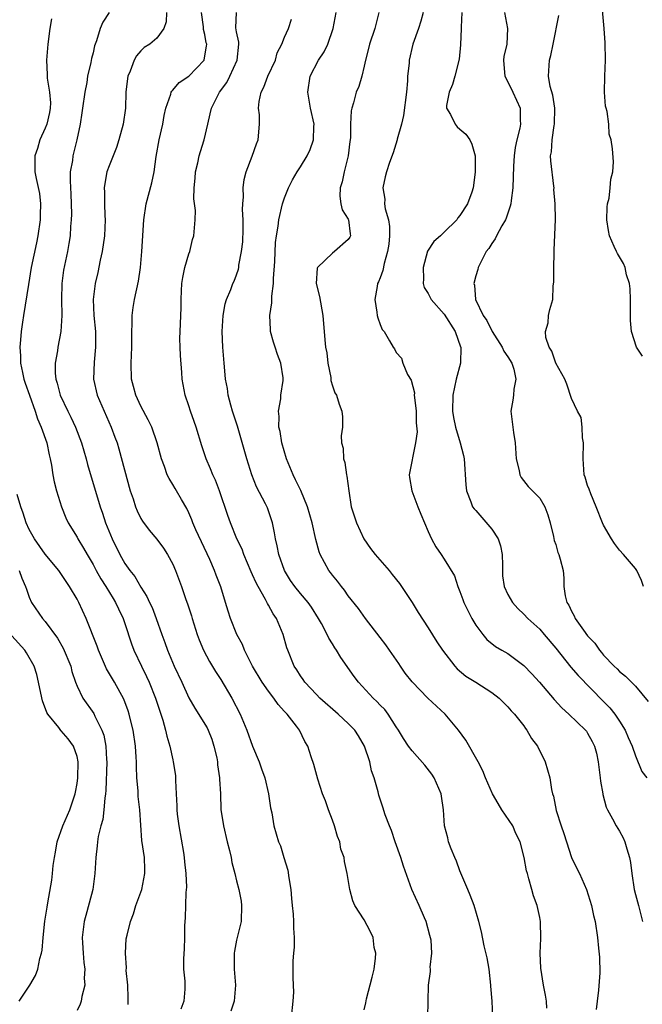
# Model space of a CAD drawing. Units: inches. Extents: x 2559000 to 2562000, y 1539000 to 1542000.
# Drawn here: x 2559758 to 2559836, y 1539859 to 1539982 of the extents above; entities that cross this region are included whole.
import ezdxf

# ---------------------------------------------------------------- set-up
doc = ezdxf.new("R2010")
doc.units = ezdxf.units.IN
doc.header["$MEASUREMENT"] = 0
doc.layers.add('LD25591539_2ft', color=40, linetype='Continuous')

msp = doc.modelspace()

# ---------------------------------------------------------------- linework, layer by layer
at = {"layer": 'LD25591539_2ft'}
for points, elevation in [([(2559835.88, 1539939.88), (2559835.13, 1539941), (2559834.51, 1539943), (2559834.37, 1539944.37), (2559834.4, 1539945.6), (2559834.39, 1539947), (2559834.35, 1539948.35), (2559834.26, 1539949), (2559833.9, 1539950.1), (2559833.7, 1539951), (2559833.49, 1539951.49), (2559832.77, 1539952.77), (2559832.62, 1539953), (2559832.35, 1539953.65), (2559831.74, 1539955), (2559831.63, 1539955.63), (2559831.41, 1539957), (2559831.44, 1539958.56), (2559831.5, 1539959), (2559831.69, 1539959.69), (2559831.84, 1539961), (2559831.9, 1539962.1), (2559832.18, 1539963), (2559832.27, 1539964.27), (2559832.13, 1539965.87), (2559831.96, 1539967), (2559831.71, 1539967.71), (2559831.65, 1539969), (2559831.44, 1539970.56), (2559831.31, 1539971), (2559831.26, 1539971.26), (2559831.12, 1539973), (2559831.15, 1539975), (2559831.23, 1539977), (2559831.2, 1539979.2), (2559831.08, 1539981), (2559830.76, 1539984.76)], 8490), ([(2559761.79, 1539982.21), (2559761.56, 1539981), (2559761.33, 1539979), (2559761.17, 1539977), (2559761.23, 1539975.23), (2559761.23, 1539974.77), (2559761.54, 1539973), (2559761.67, 1539971.67), (2559761.64, 1539971), (2559761.55, 1539970.45), (2559761.2, 1539969), (2559761, 1539968.48), (2559760.34, 1539967), (2559760.05, 1539965.95), (2559759.69, 1539965), (2559759.69, 1539963), (2559759.85, 1539962.15), (2559760.27, 1539960.27), (2559760.43, 1539959), (2559760.38, 1539957.62), (2559760.38, 1539957), (2559760.08, 1539955), (2559759.91, 1539954.09), (2559759.26, 1539951), (2559758.89, 1539948.89), (2559758.28, 1539945), (2559758.17, 1539944.17), (2559757.97, 1539943), (2559757.92, 1539941.92), (2559757.81, 1539941), (2559757.91, 1539939.91), (2559757.92, 1539939), (2559758.15, 1539937.85), (2559758.34, 1539937), (2559758.49, 1539936.49), (2559759.02, 1539935), (2559759.76, 1539933), (2559760.04, 1539932.04), (2559760.5, 1539931), (2559761.19, 1539929), (2559761.5, 1539927.5), (2559761.63, 1539927), (2559761.8, 1539926.2), (2559761.97, 1539925), (2559762.11, 1539924.11), (2559762.4, 1539923), (2559763.03, 1539921), (2559763.6, 1539919.6), (2559763.88, 1539919), (2559765, 1539917.19), (2559765.1, 1539917), (2559765.82, 1539915.82), (2559766.25, 1539915), (2559767, 1539913.75), (2559767.39, 1539913), (2559767.97, 1539911.97), (2559768.6, 1539911), (2559769.5, 1539909.5), (2559769.82, 1539909), (2559770.19, 1539908.19), (2559770.78, 1539907), (2559771, 1539906.36), (2559771.82, 1539903.82), (2559772.12, 1539903), (2559773.07, 1539901), (2559773.7, 1539899.7), (2559774.03, 1539899), (2559774.83, 1539897), (2559775.36, 1539895.36), (2559775.75, 1539894.25), (2559776.09, 1539893), (2559776.24, 1539892.24), (2559776.63, 1539891), (2559777, 1539889.25), (2559777.06, 1539889), (2559777.32, 1539887.32), (2559777.34, 1539887), (2559777.32, 1539886.68), (2559777.4, 1539885), (2559777.51, 1539883.51), (2559777.49, 1539883), (2559777.55, 1539882.45), (2559777.76, 1539881), (2559778.35, 1539877.65), (2559778.44, 1539877), (2559778.47, 1539876.47), (2559778.65, 1539875), (2559778.7, 1539873.3), (2559778.63, 1539872.63), (2559778.56, 1539869.44), (2559778.48, 1539868.48), (2559778.47, 1539867), (2559778.43, 1539865.57), (2559778.32, 1539864.32), (2559778.35, 1539863), (2559778.5, 1539861.5), (2559778.5, 1539860.5), (2559778.39, 1539859), (2559777.99, 1539858.01)], 8514), ([(2559769.03, 1539983), (2559768.23, 1539981.77), (2559767.91, 1539981), (2559767.45, 1539979.45), (2559767.2, 1539978.8), (2559767, 1539977.94), (2559766.79, 1539977.21), (2559766.72, 1539976.72), (2559766.31, 1539975), (2559766.2, 1539974.2), (2559765.97, 1539973), (2559765.67, 1539971), (2559765.6, 1539970.4), (2559765.37, 1539969), (2559764.96, 1539967), (2559764.46, 1539965), (2559764.41, 1539964.41), (2559764.15, 1539963), (2559764.11, 1539961.89), (2559764.21, 1539960.21), (2559764.26, 1539959), (2559764.29, 1539957.71), (2559764.26, 1539957), (2559764.17, 1539956.17), (2559764.11, 1539955), (2559763.97, 1539954.03), (2559763.79, 1539953), (2559763.31, 1539950.69), (2559763.09, 1539949), (2559763.04, 1539947), (2559763.07, 1539945), (2559762.96, 1539943), (2559762.59, 1539941), (2559762.54, 1539940.54), (2559762.25, 1539939), (2559762.24, 1539937.76), (2559762.32, 1539937), (2559762.49, 1539936.49), (2559762.87, 1539935), (2559763.83, 1539933), (2559764.22, 1539932.22), (2559764.79, 1539931), (2559765.55, 1539929), (2559766.13, 1539927), (2559766.31, 1539926.31), (2559767.89, 1539921), (2559768.19, 1539920.19), (2559768.58, 1539919), (2559769.41, 1539917), (2559770.37, 1539915), (2559771, 1539913.88), (2559771.62, 1539913), (2559772.24, 1539912.24), (2559773, 1539910.92), (2559773.76, 1539909.76), (2559774.09, 1539909), (2559774.39, 1539908.39), (2559774.93, 1539907), (2559775.62, 1539905), (2559775.99, 1539903.99), (2559776.32, 1539903), (2559777.17, 1539901), (2559778.12, 1539899), (2559779, 1539897.06), (2559779.75, 1539895.75), (2559781.29, 1539893.29), (2559781.42, 1539893), (2559781.87, 1539891.87), (2559782.16, 1539891), (2559782.5, 1539889.5), (2559782.6, 1539889), (2559782.62, 1539888.62), (2559782.86, 1539887), (2559782.86, 1539886.86), (2559782.97, 1539885), (2559783.04, 1539883.04), (2559783.34, 1539881), (2559783.83, 1539879), (2559784.12, 1539877.88), (2559784.3, 1539877), (2559784.4, 1539876.4), (2559784.78, 1539875), (2559785, 1539874.08), (2559785.29, 1539873), (2559785.55, 1539871.55), (2559785.61, 1539871), (2559785.55, 1539869), (2559785, 1539866.63), (2559784.72, 1539865.28), (2559784.68, 1539865), (2559784.68, 1539863), (2559784.86, 1539861), (2559784.7, 1539859), (2559784.26, 1539857.74)], 8512), ([(2559776.22, 1539983), (2559776.18, 1539981.82), (2559775.88, 1539981), (2559775, 1539979.76), (2559774.1, 1539979), (2559773.42, 1539978.58), (2559773, 1539978.2), (2559772.45, 1539977.55), (2559772.15, 1539977), (2559771.64, 1539975.64), (2559771.35, 1539975), (2559771.3, 1539974.7), (2559771.11, 1539973), (2559771.05, 1539971), (2559770.79, 1539969), (2559770.25, 1539967), (2559769.93, 1539966.07), (2559769, 1539963.77), (2559768.73, 1539963), (2559768.47, 1539961.53), (2559768.41, 1539961), (2559768.44, 1539960.44), (2559768.43, 1539959), (2559768.48, 1539957.52), (2559768.51, 1539957), (2559768.44, 1539955), (2559768.16, 1539953), (2559767.91, 1539951.91), (2559767.6, 1539950.4), (2559767.26, 1539949), (2559767.01, 1539947), (2559767.09, 1539945), (2559767.29, 1539943), (2559767.31, 1539941), (2559767.13, 1539939.13), (2559767.06, 1539937), (2559767.53, 1539935), (2559769.29, 1539931), (2559769.75, 1539929.75), (2559770.01, 1539929), (2559770.25, 1539928.25), (2559771.67, 1539923), (2559772.02, 1539921.98), (2559772.32, 1539921), (2559772.51, 1539920.51), (2559773, 1539919.51), (2559773.19, 1539919.19), (2559774.05, 1539918.05), (2559775, 1539916.94), (2559775.82, 1539915.82), (2559776.35, 1539915), (2559777, 1539913.79), (2559777.35, 1539913), (2559778.07, 1539911), (2559778.63, 1539909.37), (2559778.83, 1539908.83), (2559779.34, 1539907.34), (2559779.43, 1539907), (2559780.06, 1539905), (2559780.3, 1539904.3), (2559780.86, 1539903), (2559781.61, 1539901.61), (2559782.35, 1539900.35), (2559783, 1539899.33), (2559784.39, 1539897), (2559785.46, 1539895), (2559786.28, 1539893), (2559787, 1539891), (2559787.83, 1539889), (2559788.12, 1539888.12), (2559788.52, 1539887), (2559788.99, 1539885), (2559789.24, 1539883.24), (2559789.4, 1539882.6), (2559789.67, 1539881), (2559790.24, 1539879), (2559790.48, 1539878.48), (2559790.91, 1539877), (2559791.42, 1539875.42), (2559791.53, 1539874.47), (2559791.79, 1539873), (2559791.87, 1539871.87), (2559791.98, 1539871), (2559792.09, 1539869.91), (2559792.14, 1539869), (2559792.14, 1539868.14), (2559792.21, 1539867), (2559792.21, 1539865.79), (2559792.13, 1539865), (2559792.05, 1539864.05), (2559792.06, 1539861.94), (2559792.12, 1539860.12), (2559792.06, 1539859), (2559791.84, 1539857)], 8510), ([(2559801, 1539857.92), (2559801.21, 1539858.79), (2559801.28, 1539859.28), (2559802.01, 1539861.99), (2559802.23, 1539863), (2559802.4, 1539864.4), (2559802.44, 1539865), (2559802.26, 1539865.74), (2559802.1, 1539867), (2559801.76, 1539867.76), (2559801, 1539869.18), (2559799.83, 1539871), (2559799.58, 1539871.58), (2559799.2, 1539873), (2559798.86, 1539875), (2559798.51, 1539876.51), (2559798.47, 1539877), (2559798.08, 1539878.08), (2559797.93, 1539879), (2559797.65, 1539879.65), (2559797.25, 1539881), (2559797, 1539881.7), (2559796.5, 1539883), (2559796.14, 1539884.14), (2559795.77, 1539885), (2559795.16, 1539886.84), (2559794.67, 1539888.67), (2559794.34, 1539889.66), (2559793.92, 1539891), (2559793.56, 1539891.56), (2559792.88, 1539893), (2559792.51, 1539893.49), (2559791.32, 1539895), (2559791.15, 1539895.15), (2559791, 1539895.34), (2559790.21, 1539896.21), (2559789.68, 1539897), (2559789, 1539897.86), (2559788.2, 1539899), (2559787, 1539901), (2559786, 1539903), (2559785.72, 1539903.72), (2559785.01, 1539905), (2559784.23, 1539907), (2559783.92, 1539907.92), (2559783.62, 1539909), (2559783.02, 1539910.98), (2559782.44, 1539912.44), (2559782.24, 1539913), (2559781.63, 1539914.37), (2559779.9, 1539918.1), (2559779.5, 1539919), (2559779.37, 1539919.37), (2559779, 1539920.26), (2559778.77, 1539920.77), (2559778.09, 1539921.91), (2559777.47, 1539923), (2559777.28, 1539923.28), (2559777, 1539923.78), (2559776.53, 1539924.53), (2559776.31, 1539925), (2559775.95, 1539926.05), (2559775.57, 1539927), (2559775.05, 1539929), (2559774.35, 1539931), (2559773.91, 1539931.91), (2559773, 1539933.63), (2559772.36, 1539935), (2559772.09, 1539936.09), (2559771.83, 1539937), (2559771.79, 1539939), (2559771.88, 1539941), (2559771.85, 1539943), (2559771.91, 1539943.91), (2559771.89, 1539945), (2559772.01, 1539945.99), (2559772.21, 1539947), (2559772.7, 1539949.3), (2559772.93, 1539951), (2559773.1, 1539953), (2559773.35, 1539957), (2559773.66, 1539959), (2559774.37, 1539961.63), (2559774.66, 1539963), (2559774.92, 1539964.92), (2559775.27, 1539967), (2559775.73, 1539969), (2559775.93, 1539970.07), (2559776.12, 1539971), (2559776.75, 1539972.75), (2559776.8, 1539973), (2559776.86, 1539973.14), (2559777, 1539973.26), (2559777.81, 1539974.19), (2559779, 1539975.02), (2559780.92, 1539977), (2559780.94, 1539977.06), (2559781.23, 1539978.77), (2559781.25, 1539979), (2559781.2, 1539979.2), (2559781, 1539980.21), (2559780.84, 1539980.84), (2559780.83, 1539981.17), (2559780.59, 1539983)], 8508), ([(2559808.97, 1539857), (2559809.07, 1539861), (2559809.29, 1539862.71), (2559809.3, 1539863), (2559809.28, 1539863.28), (2559809.47, 1539865), (2559809.37, 1539866.63), (2559809.24, 1539867.24), (2559808.77, 1539869), (2559808.57, 1539869.43), (2559807.89, 1539871), (2559806.97, 1539873), (2559805.92, 1539875.92), (2559805.58, 1539877), (2559804.88, 1539879), (2559804.4, 1539880.4), (2559804.15, 1539881), (2559803.62, 1539882.38), (2559803.34, 1539883.34), (2559803, 1539884.32), (2559802.84, 1539884.84), (2559802.75, 1539885.25), (2559802.24, 1539887), (2559801.9, 1539887.9), (2559801.68, 1539889), (2559801.05, 1539891), (2559800.28, 1539892.28), (2559799.81, 1539893), (2559799, 1539893.81), (2559798.38, 1539894.38), (2559797.75, 1539895), (2559795.45, 1539897), (2559795, 1539897.46), (2559793.56, 1539899), (2559793.34, 1539899.34), (2559793, 1539899.8), (2559792.54, 1539900.54), (2559792.23, 1539901), (2559791.41, 1539903), (2559791.31, 1539903.31), (2559790.83, 1539905), (2559789.99, 1539907), (2559789.59, 1539907.59), (2559789, 1539908.66), (2559788.87, 1539908.87), (2559788.61, 1539909.39), (2559787.68, 1539911), (2559787.45, 1539911.45), (2559787, 1539912.48), (2559786.83, 1539912.83), (2559785.92, 1539915), (2559785.68, 1539915.68), (2559785.04, 1539917), (2559784.22, 1539919), (2559783.89, 1539919.89), (2559782.84, 1539923), (2559782.33, 1539924.33), (2559782.01, 1539925), (2559781.74, 1539925.74), (2559781.17, 1539927), (2559780.63, 1539928.63), (2559779.91, 1539931), (2559779.68, 1539931.68), (2559779.2, 1539933), (2559779, 1539933.66), (2559778.55, 1539935), (2559778.18, 1539937), (2559778.15, 1539937.85), (2559777.97, 1539939.97), (2559777.92, 1539941), (2559777.89, 1539942.11), (2559777.9, 1539943), (2559778.06, 1539945.94), (2559778.04, 1539947), (2559778.07, 1539948.07), (2559778.12, 1539949), (2559778.24, 1539949.76), (2559778.51, 1539951), (2559779, 1539952.71), (2559779.12, 1539953), (2559779.46, 1539954.54), (2559779.64, 1539955), (2559779.81, 1539957), (2559779.85, 1539958.15), (2559779.64, 1539959.64), (2559779.68, 1539961), (2559779.79, 1539962.21), (2559779.84, 1539963), (2559780.14, 1539964.14), (2559780.32, 1539965), (2559780.46, 1539965.54), (2559780.93, 1539967), (2559781.38, 1539969), (2559781.7, 1539970.3), (2559781.84, 1539971), (2559782.67, 1539972.67), (2559782.85, 1539973), (2559783.77, 1539974.23), (2559784.15, 1539975), (2559785.08, 1539977), (2559785.26, 1539979), (2559785.26, 1539979.26), (2559785, 1539980.58), (2559784.92, 1539981.08), (2559784.97, 1539983)], 8506), ([(2559817.13, 1539857), (2559817.02, 1539858.98), (2559816.88, 1539860.88), (2559816.88, 1539861), (2559816.65, 1539863), (2559816.42, 1539864.42), (2559816.05, 1539865.95), (2559815.71, 1539867.71), (2559815.38, 1539869), (2559814.79, 1539871), (2559814.29, 1539872.29), (2559814, 1539873), (2559813.23, 1539874.77), (2559813, 1539875.33), (2559812.55, 1539876.55), (2559812.35, 1539877), (2559811.88, 1539878.12), (2559811.58, 1539879), (2559811.47, 1539879.47), (2559811.06, 1539881), (2559810.94, 1539883), (2559810.69, 1539884.69), (2559810.66, 1539885), (2559809.78, 1539887), (2559809.48, 1539887.48), (2559808.6, 1539888.6), (2559807, 1539890.39), (2559806.55, 1539891), (2559805.94, 1539891.94), (2559805.3, 1539893), (2559805, 1539893.42), (2559803.98, 1539895), (2559803.56, 1539895.56), (2559803, 1539896.13), (2559802.59, 1539896.59), (2559802.13, 1539897), (2559800.27, 1539899), (2559799.73, 1539899.72), (2559798.08, 1539902.08), (2559797.53, 1539903), (2559797.31, 1539903.31), (2559797, 1539903.82), (2559796.54, 1539904.54), (2559796.33, 1539905), (2559795.63, 1539906.37), (2559795.28, 1539907), (2559794.4, 1539908.4), (2559793.97, 1539909), (2559793, 1539910.14), (2559792.31, 1539911), (2559791.77, 1539911.77), (2559790.99, 1539912.99), (2559790.28, 1539915), (2559790.09, 1539916.09), (2559789.86, 1539917), (2559789.75, 1539917.75), (2559789.49, 1539919), (2559789.38, 1539919.38), (2559788.86, 1539920.86), (2559788.61, 1539921.39), (2559787.51, 1539923.51), (2559786.92, 1539925), (2559786.28, 1539927), (2559785.1, 1539931.1), (2559784.48, 1539933), (2559784.27, 1539933.73), (2559783.93, 1539935), (2559783.84, 1539935.84), (2559783.62, 1539937), (2559783.46, 1539938.54), (2559783.43, 1539939), (2559783.25, 1539941), (2559783.19, 1539943), (2559783.32, 1539945), (2559783.55, 1539946.45), (2559783.73, 1539947), (2559784.26, 1539948.26), (2559784.54, 1539949), (2559784.69, 1539949.31), (2559785, 1539950.09), (2559785.22, 1539950.78), (2559785.27, 1539951), (2559785.29, 1539951.29), (2559785.62, 1539953), (2559785.78, 1539954.22), (2559785.82, 1539955.82), (2559785.83, 1539957), (2559785.72, 1539958.28), (2559785.77, 1539959), (2559785.87, 1539959.87), (2559785.8, 1539961), (2559785.95, 1539962.05), (2559786.2, 1539963), (2559786.95, 1539964.95), (2559787.48, 1539966.52), (2559787.69, 1539967), (2559787.85, 1539969), (2559787.85, 1539970.15), (2559787.76, 1539971), (2559787.83, 1539971.83), (2559788.08, 1539973), (2559788.39, 1539973.61), (2559788.92, 1539975), (2559789.86, 1539977), (2559790.08, 1539977.92), (2559790.66, 1539979), (2559791, 1539979.88), (2559791.5, 1539981), (2559791.86, 1539982.14)], 8504), ([(2559823.88, 1539858.12), (2559823.86, 1539859), (2559823.74, 1539859.74), (2559823.46, 1539861), (2559823.14, 1539863.14), (2559823.07, 1539865), (2559823.14, 1539866.86), (2559823.09, 1539869), (2559823, 1539869.49), (2559822.66, 1539871), (2559822.22, 1539872.22), (2559822, 1539873), (2559821.65, 1539874.35), (2559821.45, 1539875), (2559821.36, 1539875.36), (2559821.07, 1539877), (2559820.55, 1539879), (2559820.01, 1539880.01), (2559819.61, 1539881), (2559818.26, 1539883), (2559817.77, 1539883.77), (2559817.06, 1539885), (2559816.22, 1539887), (2559815.87, 1539887.87), (2559815.27, 1539889), (2559813.72, 1539891.72), (2559812.82, 1539893), (2559811.14, 1539895), (2559808.99, 1539896.99), (2559807, 1539899.06), (2559806.15, 1539900.15), (2559805.55, 1539901), (2559805.33, 1539901.34), (2559804.17, 1539903), (2559803.69, 1539903.69), (2559803, 1539904.61), (2559801.14, 1539907), (2559800.26, 1539908.26), (2559799, 1539909.83), (2559798.53, 1539910.53), (2559798.14, 1539911), (2559797.66, 1539911.66), (2559797, 1539912.42), (2559796.76, 1539912.76), (2559796.56, 1539913), (2559795.46, 1539915), (2559795.34, 1539915.34), (2559794.91, 1539916.91), (2559794.45, 1539919), (2559793.89, 1539921), (2559793.05, 1539923.05), (2559792.4, 1539924.4), (2559792.1, 1539925), (2559791.26, 1539927), (2559790.67, 1539929), (2559790.45, 1539930.45), (2559790.31, 1539931), (2559790.34, 1539932.34), (2559790.25, 1539933), (2559790.54, 1539934.54), (2559790.56, 1539935), (2559790.82, 1539936.82), (2559790.83, 1539937), (2559790.82, 1539937.18), (2559790.54, 1539939), (2559790.11, 1539940.11), (2559789.85, 1539941), (2559789.63, 1539941.63), (2559789.26, 1539943), (2559789.23, 1539943.23), (2559789.17, 1539945), (2559789.43, 1539946.57), (2559789.42, 1539947.42), (2559789.62, 1539949), (2559789.63, 1539949.63), (2559789.78, 1539951.78), (2559789.87, 1539954.13), (2559789.99, 1539955), (2559790.19, 1539956.19), (2559790.28, 1539957), (2559790.76, 1539959), (2559791, 1539959.74), (2559791.49, 1539961), (2559791.99, 1539962.01), (2559792.58, 1539963), (2559793, 1539963.64), (2559793.83, 1539965), (2559794.2, 1539965.8), (2559794.62, 1539967), (2559794.68, 1539968.68), (2559794.7, 1539969), (2559794.28, 1539971), (2559793.93, 1539973), (2559794.23, 1539975), (2559795.25, 1539977), (2559795.96, 1539978.04), (2559796.43, 1539979), (2559797.12, 1539981), (2559797.47, 1539983)], 8502), ([(2559802.82, 1539983), (2559802.31, 1539981), (2559801.65, 1539979), (2559801.54, 1539978.46), (2559801.14, 1539977), (2559801, 1539976.27), (2559800.68, 1539975), (2559800.31, 1539973.69), (2559800, 1539973), (2559799.65, 1539971.65), (2559799.43, 1539971), (2559799.34, 1539970.66), (2559799.29, 1539969), (2559799.28, 1539967.28), (2559799.19, 1539966.81), (2559798.99, 1539965), (2559798.49, 1539963), (2559798.24, 1539961.76), (2559797.98, 1539961), (2559797.94, 1539959.94), (2559798.07, 1539959), (2559798.24, 1539958.24), (2559799, 1539957.08), (2559799.03, 1539957), (2559799.22, 1539955.22), (2559799.26, 1539955), (2559799.19, 1539954.81), (2559799, 1539954.54), (2559797.28, 1539953), (2559797, 1539952.79), (2559795.12, 1539951), (2559795.09, 1539950.91), (2559794.98, 1539949), (2559795.39, 1539947.39), (2559795.8, 1539945), (2559796.05, 1539941.95), (2559796.16, 1539941), (2559796.29, 1539940.29), (2559796.44, 1539939), (2559796.79, 1539937.21), (2559796.83, 1539936.83), (2559797, 1539936.16), (2559797.3, 1539935.3), (2559797.53, 1539935), (2559797.86, 1539933.86), (2559798.2, 1539933), (2559798.28, 1539932.28), (2559798.28, 1539931), (2559798.09, 1539929.91), (2559798.15, 1539929), (2559798.35, 1539928.35), (2559798.38, 1539927), (2559798.55, 1539926.55), (2559798.79, 1539925), (2559798.83, 1539924.83), (2559799.05, 1539923), (2559799.38, 1539921), (2559800.04, 1539919), (2559800.96, 1539916.96), (2559801.77, 1539915.77), (2559802.35, 1539915), (2559804.12, 1539913), (2559804.52, 1539912.52), (2559805.4, 1539911.4), (2559805.68, 1539911), (2559807, 1539909.01), (2559807.75, 1539907.75), (2559809, 1539905.83), (2559810.08, 1539904.08), (2559810.82, 1539903), (2559812.35, 1539901), (2559812.66, 1539900.66), (2559813.75, 1539899.75), (2559814.97, 1539899), (2559817, 1539897.71), (2559817.93, 1539897), (2559818.44, 1539896.44), (2559819, 1539895.91), (2559819.4, 1539895.4), (2559819.82, 1539895), (2559821, 1539893.53), (2559821.21, 1539893.21), (2559821.4, 1539893), (2559821.96, 1539891.96), (2559822.72, 1539891), (2559823.7, 1539889), (2559824.25, 1539887), (2559824.47, 1539885.53), (2559824.6, 1539885), (2559824.72, 1539884.72), (2559825.08, 1539882.92), (2559825.7, 1539881), (2559826.04, 1539880.04), (2559826.35, 1539879), (2559827, 1539877), (2559827.65, 1539875.65), (2559827.97, 1539875), (2559828.87, 1539873), (2559829.51, 1539871), (2559829.76, 1539869.76), (2559829.95, 1539869), (2559830.23, 1539867), (2559830.37, 1539865.63), (2559830.51, 1539864.51), (2559830.54, 1539862.54), (2559830.37, 1539860.37), (2559830.21, 1539859), (2559830.06, 1539857.94)], 8500), ([(2559808.37, 1539983), (2559808.08, 1539981.92), (2559807.81, 1539981), (2559807.11, 1539979), (2559806.64, 1539977), (2559806.62, 1539976.62), (2559806.44, 1539975), (2559806.43, 1539974.43), (2559806.29, 1539973), (2559805.92, 1539970.08), (2559805.65, 1539969), (2559805.12, 1539967.12), (2559805.11, 1539967), (2559804.61, 1539965.39), (2559804.17, 1539964.17), (2559803.79, 1539963), (2559803.64, 1539962.36), (2559803.35, 1539961), (2559803.56, 1539959.56), (2559803.55, 1539959), (2559803.63, 1539958.37), (2559804.03, 1539957), (2559804.15, 1539956.15), (2559804.16, 1539955), (2559804.07, 1539953.93), (2559803.93, 1539953), (2559803.51, 1539951.51), (2559803.35, 1539950.65), (2559803, 1539949.72), (2559802.78, 1539949.22), (2559802.67, 1539949), (2559802.64, 1539948.64), (2559802.34, 1539947), (2559802.59, 1539945.41), (2559802.64, 1539945), (2559802.69, 1539944.69), (2559803, 1539943.87), (2559803.25, 1539943.25), (2559803.49, 1539943), (2559804.18, 1539941.82), (2559804.62, 1539941), (2559804.79, 1539940.79), (2559805, 1539940.33), (2559805.65, 1539939.65), (2559805.83, 1539939), (2559806.41, 1539937.59), (2559806.87, 1539936.87), (2559807.29, 1539935.29), (2559807.27, 1539935), (2559807.28, 1539934.72), (2559807.5, 1539933), (2559807.52, 1539931.52), (2559807.62, 1539930.38), (2559807.43, 1539929), (2559806.63, 1539925), (2559806.67, 1539924.67), (2559806.97, 1539923), (2559807.71, 1539921), (2559808.08, 1539920.08), (2559809, 1539917.9), (2559809.42, 1539917), (2559809.98, 1539915.98), (2559810.65, 1539915), (2559811, 1539914.45), (2559812.32, 1539912.32), (2559812.73, 1539911), (2559813, 1539910.37), (2559813.37, 1539909.37), (2559813.48, 1539909), (2559814.49, 1539907), (2559815, 1539906.16), (2559815.85, 1539905), (2559816.37, 1539904.37), (2559817.47, 1539903.47), (2559818.24, 1539903), (2559819, 1539902.58), (2559821, 1539901.11), (2559822.03, 1539900.03), (2559822.96, 1539899), (2559824.83, 1539896.83), (2559825.78, 1539895.78), (2559826.63, 1539895), (2559828.73, 1539893), (2559828.85, 1539892.85), (2559829, 1539892.62), (2559829.58, 1539891.58), (2559829.85, 1539891), (2559830.11, 1539890.11), (2559830.32, 1539889), (2559830.58, 1539887), (2559830.6, 1539886.6), (2559830.9, 1539885), (2559830.9, 1539884.9), (2559831.33, 1539883.33), (2559831.5, 1539883), (2559832.13, 1539881.87), (2559832.57, 1539881), (2559833, 1539880.31), (2559833.47, 1539879.47), (2559833.66, 1539879), (2559833.91, 1539878.09), (2559834.27, 1539877), (2559834.39, 1539876.39), (2559834.54, 1539875), (2559834.84, 1539873), (2559835, 1539872.39), (2559835.39, 1539871), (2559835.51, 1539870.49), (2559835.88, 1539869)], 8498), ([(2559813.23, 1539983), (2559813.16, 1539981.16), (2559813.17, 1539981), (2559813.07, 1539978.93), (2559812.88, 1539977.12), (2559812.37, 1539975), (2559812.05, 1539973.95), (2559811.65, 1539973), (2559811.32, 1539971.32), (2559811.32, 1539971), (2559811.82, 1539970.18), (2559812.4, 1539969), (2559812.67, 1539968.67), (2559813, 1539968.34), (2559813.72, 1539967.72), (2559814.25, 1539967), (2559814.49, 1539966.49), (2559814.9, 1539965), (2559814.89, 1539963), (2559814.69, 1539961.31), (2559814.64, 1539961), (2559814.47, 1539960.47), (2559813.93, 1539959), (2559813, 1539957.51), (2559812.75, 1539957.25), (2559812.6, 1539957), (2559811, 1539955.46), (2559810.56, 1539955), (2559809.71, 1539954.29), (2559808.95, 1539953.05), (2559808.37, 1539951), (2559808.41, 1539949.59), (2559808.38, 1539949), (2559808.5, 1539948.5), (2559809, 1539947.74), (2559809.39, 1539947), (2559811, 1539945.17), (2559812.39, 1539943), (2559813.07, 1539941.07), (2559813.1, 1539941), (2559813.05, 1539939), (2559812.53, 1539937), (2559812.12, 1539935), (2559812.07, 1539933), (2559812.19, 1539932.19), (2559812.43, 1539931), (2559813.04, 1539929), (2559813.44, 1539927.44), (2559813.54, 1539927), (2559813.74, 1539923.74), (2559813.81, 1539923), (2559814.37, 1539921.63), (2559814.59, 1539921), (2559814.76, 1539920.76), (2559815, 1539920.52), (2559817, 1539918.21), (2559817.81, 1539917), (2559818.09, 1539916.09), (2559818.3, 1539915), (2559818.33, 1539913.67), (2559818.32, 1539913), (2559818.35, 1539912.35), (2559818.54, 1539911), (2559819, 1539910), (2559819.57, 1539909), (2559820.24, 1539908.24), (2559821, 1539907.54), (2559821.51, 1539907), (2559823, 1539905.64), (2559823.56, 1539905), (2559825, 1539903.27), (2559826.89, 1539900.89), (2559827.83, 1539899.83), (2559831, 1539896.6), (2559831.78, 1539895.78), (2559832.4, 1539895), (2559833, 1539894.11), (2559833.71, 1539893), (2559834.08, 1539892.08), (2559834.57, 1539891), (2559835, 1539889.75), (2559835.82, 1539887.82), (2559836.43, 1539887)], 8496), ([(2559818.58, 1539983), (2559818.98, 1539980.98), (2559818.87, 1539979), (2559818.52, 1539977.48), (2559818.47, 1539977), (2559818.48, 1539976.48), (2559818.61, 1539975), (2559819, 1539974.3), (2559819.63, 1539973), (2559820.53, 1539971), (2559820.53, 1539969.47), (2559820.57, 1539969), (2559820.5, 1539968.5), (2559820.11, 1539967), (2559819.93, 1539966.07), (2559819.79, 1539965), (2559819.73, 1539963.73), (2559819.64, 1539961), (2559819.42, 1539959.42), (2559819.37, 1539959), (2559819.31, 1539958.69), (2559819, 1539957.82), (2559818.8, 1539957.2), (2559818.7, 1539957), (2559818.25, 1539956.25), (2559817.59, 1539955), (2559817.41, 1539954.59), (2559817, 1539954.03), (2559816.61, 1539953.39), (2559816.3, 1539953), (2559815.52, 1539951.52), (2559815.29, 1539951), (2559815.24, 1539950.76), (2559815, 1539949.98), (2559814.74, 1539949), (2559814.81, 1539948.81), (2559814.96, 1539947), (2559815.91, 1539945), (2559816.37, 1539944.37), (2559817.02, 1539943), (2559818.3, 1539941), (2559818.5, 1539940.5), (2559819, 1539939.82), (2559819.5, 1539939), (2559819.75, 1539938.25), (2559820.02, 1539937), (2559819.75, 1539935.75), (2559819.71, 1539935), (2559819.64, 1539934.36), (2559819.36, 1539933), (2559819.7, 1539930.3), (2559819.91, 1539929), (2559820.06, 1539927), (2559820.43, 1539925.56), (2559820.52, 1539925), (2559820.67, 1539924.67), (2559821.56, 1539923.56), (2559823, 1539922.07), (2559823.65, 1539921), (2559824, 1539920), (2559824.32, 1539919), (2559824.72, 1539917.28), (2559824.79, 1539916.79), (2559825, 1539916.27), (2559825.27, 1539915.27), (2559825.41, 1539915), (2559825.57, 1539914.43), (2559825.92, 1539913), (2559826.04, 1539912.04), (2559826.03, 1539911), (2559826.18, 1539909.82), (2559826.41, 1539909), (2559826.65, 1539908.65), (2559827, 1539907.89), (2559827.33, 1539907.33), (2559827.46, 1539907), (2559828.49, 1539905.51), (2559829, 1539904.82), (2559829.89, 1539903.89), (2559830.5, 1539903), (2559830.74, 1539902.74), (2559831, 1539902.4), (2559832.34, 1539901), (2559832.69, 1539900.69), (2559833, 1539900.33), (2559833.77, 1539899.77), (2559835, 1539898.49), (2559836.6, 1539896.6)], 8494), ([(2559836.03, 1539911), (2559835.76, 1539911.76), (2559835.18, 1539913), (2559835, 1539913.25), (2559833.52, 1539915), (2559833, 1539915.57), (2559832.39, 1539916.39), (2559831.99, 1539917), (2559831, 1539918.71), (2559830.86, 1539919), (2559830.09, 1539921), (2559829.39, 1539922.61), (2559829.19, 1539923.19), (2559829, 1539923.65), (2559828.7, 1539924.7), (2559828.59, 1539925), (2559828.44, 1539927), (2559828.49, 1539929), (2559828.37, 1539929.63), (2559828.33, 1539931), (2559828.2, 1539932.2), (2559827.73, 1539933), (2559827, 1539934.57), (2559826.38, 1539936.38), (2559826.14, 1539937), (2559825, 1539939.01), (2559824.53, 1539940.53), (2559824.2, 1539941), (2559823.75, 1539942.25), (2559823.73, 1539943), (2559824.05, 1539944.05), (2559824.1, 1539945), (2559824.26, 1539945.74), (2559824.63, 1539947), (2559824.67, 1539948.67), (2559824.78, 1539949.22), (2559824.75, 1539951), (2559824.79, 1539952.79), (2559824.83, 1539953.17), (2559824.98, 1539957.02), (2559824.93, 1539959), (2559824.77, 1539960.77), (2559824.79, 1539961), (2559824.78, 1539961.22), (2559824.38, 1539964.38), (2559824.36, 1539965), (2559824.47, 1539965.53), (2559824.54, 1539967), (2559824.83, 1539968.83), (2559824.87, 1539969), (2559824.9, 1539971), (2559824.64, 1539972.64), (2559824.3, 1539973.7), (2559824.09, 1539975), (2559824.21, 1539977), (2559824.41, 1539977.59), (2559824.67, 1539979), (2559825.38, 1539982.62)], 8492), ([(2559771.42, 1539858.58), (2559771.4, 1539859.4), (2559771.34, 1539861), (2559771.17, 1539862.83), (2559771.19, 1539863.19), (2559771.05, 1539865), (2559771.17, 1539866.83), (2559771.26, 1539867.26), (2559771.68, 1539869), (2559772.06, 1539869.94), (2559772.37, 1539871), (2559773.1, 1539873), (2559773.5, 1539875), (2559773.5, 1539875.5), (2559773.43, 1539877), (2559773.13, 1539879.13), (2559772.85, 1539883), (2559772.65, 1539884.65), (2559772.64, 1539885.36), (2559772.5, 1539887), (2559772.43, 1539888.43), (2559772.44, 1539889), (2559772.41, 1539889.59), (2559772.3, 1539891), (2559772.02, 1539893), (2559771.7, 1539894.3), (2559771.54, 1539895), (2559771.41, 1539895.41), (2559770.87, 1539896.87), (2559769.68, 1539899), (2559768.69, 1539900.69), (2559767.67, 1539903), (2559767.5, 1539903.5), (2559766.15, 1539907), (2559765.23, 1539909), (2559765, 1539909.41), (2559764.06, 1539911), (2559762.71, 1539913), (2559761, 1539915.06), (2559759.64, 1539917), (2559759, 1539918.16), (2559758.62, 1539919), (2559758.22, 1539920.22), (2559757.93, 1539921), (2559757.47, 1539922.53)], 8516), ([(2559757.72, 1539913), (2559758.06, 1539912.06), (2559758.54, 1539911), (2559758.65, 1539910.65), (2559759, 1539909.67), (2559759.3, 1539909), (2559760.67, 1539907), (2559761, 1539906.63), (2559762.53, 1539904.53), (2559763.27, 1539903.27), (2559764.2, 1539901), (2559764.34, 1539900.34), (2559764.81, 1539899), (2559765, 1539898.52), (2559765.71, 1539897), (2559767.09, 1539895.09), (2559767.24, 1539894.76), (2559768.12, 1539893), (2559768.34, 1539892.34), (2559768.59, 1539891), (2559768.68, 1539889.32), (2559768.71, 1539889), (2559768.6, 1539885.4), (2559768.56, 1539885), (2559768.47, 1539884.47), (2559768.37, 1539883), (2559768.21, 1539881.79), (2559767.98, 1539881), (2559767.66, 1539879.66), (2559767.55, 1539879), (2559767.52, 1539878.48), (2559767.34, 1539877), (2559767.23, 1539875), (2559766.96, 1539873), (2559766.22, 1539870.22), (2559765.87, 1539869), (2559765.62, 1539867), (2559765.68, 1539866.32), (2559765.75, 1539865), (2559765.83, 1539863.83), (2559765.97, 1539863), (2559765.9, 1539861.9), (2559765.96, 1539861), (2559765.59, 1539859.59), (2559765.5, 1539859), (2559765.38, 1539858.62), (2559765, 1539857.84)], 8518), ([(2559757.75, 1539859), (2559759.08, 1539861), (2559759.79, 1539862.21), (2559760.06, 1539863), (2559760.33, 1539864.33), (2559760.53, 1539865), (2559760.61, 1539865.4), (2559760.74, 1539867), (2559760.96, 1539869.04), (2559761.23, 1539870.77), (2559761.35, 1539871.35), (2559761.81, 1539874.19), (2559761.92, 1539875), (2559762, 1539876.01), (2559762.16, 1539877), (2559762.3, 1539877.7), (2559762.51, 1539879), (2559763.21, 1539881), (2559764.07, 1539883), (2559764.62, 1539884.62), (2559764.74, 1539885), (2559764.78, 1539885.22), (2559765, 1539886.29), (2559765.11, 1539887), (2559765.15, 1539889), (2559765, 1539889.7), (2559764.55, 1539891), (2559763.88, 1539891.88), (2559763, 1539892.92), (2559762.96, 1539892.96), (2559762.7, 1539893.3), (2559761.32, 1539895), (2559761.2, 1539895.2), (2559760.66, 1539896.66), (2559759.97, 1539899.97), (2559759.62, 1539901), (2559758.67, 1539902.67), (2559758.43, 1539903), (2559756.82, 1539904.82)], 8520)]:
    msp.add_lwpolyline(points, dxfattribs=dict(at, elevation=elevation))

doc.saveas('drawing.dxf')
